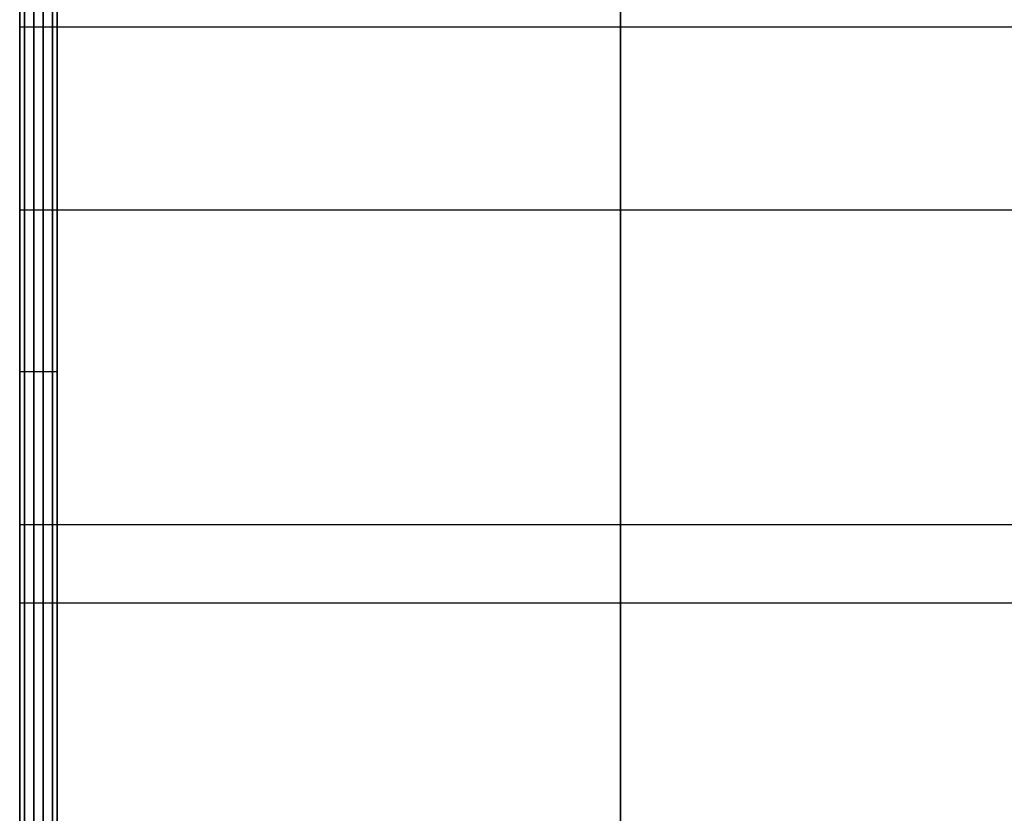
# Model space of a CAD drawing. Units: millimetres. Extents: x -1196 to -86, y -3923 to -3369.
# Drawn here: x -1172 to -1146, y -3531 to -3510 of the extents above; entities that cross this region are included whole.
import ezdxf

# ---------------------------------------------------------------- set-up
doc = ezdxf.new("R2010")
doc.units = ezdxf.units.MM
doc.header["$MEASUREMENT"] = 0
doc.layers.get('0').update_dxf_attribs({"color": 8, "linetype": 'CONTINUOUS'})

# ---------------------------------------------------------------- blocks, each defined once
blk = doc.blocks.new('sgBrepBlock__757099552')
at = {"color": 0}
for points in [[(-531, 373.629, -670.344), (-531, 378.708, -670.188), (-531, 383.768, -669.719), (-531, 388.789, -668.939), (-531, 393.752, -667.852), (-531, 398.639, -666.462), (-531, 403.432, -664.773), (-531, 408.111, -662.792), (-531, 412.66, -660.528), (-531, 417.06, -657.987), (-531, 421.296, -655.18), (-531, 425.351, -652.118), (-531, 429.209, -648.812)], [(-531, 429.209, -526.876), (-531, 425.351, -523.57), (-531, 421.296, -520.508), (-531, 417.06, -517.701), (-531, 412.66, -515.161), (-531, 408.111, -512.896), (-531, 403.432, -510.915), (-531, 398.639, -509.226), (-531, 393.752, -507.836), (-531, 388.789, -506.749), (-531, 383.768, -505.969), (-531, 373.629, -505.344)], [(-530, 373.629, -505.344), (-530, 378.708, -505.5), (-530, 383.768, -505.969), (-530, 388.789, -506.749), (-530, 393.752, -507.836), (-530, 398.639, -509.226), (-530, 403.432, -510.915), (-530, 408.111, -512.896), (-530, 412.66, -515.161), (-530, 417.06, -517.701), (-530, 421.296, -520.508), (-530, 425.351, -523.57), (-530, 429.209, -526.876)], [(-530, 429.209, -648.812), (-530, 425.351, -652.118), (-530, 421.296, -655.18), (-530, 417.06, -657.987), (-530, 412.66, -660.528), (-530, 408.111, -662.792), (-530, 403.432, -664.773), (-530, 398.639, -666.462), (-530, 393.752, -667.852), (-530, 388.789, -668.939), (-530, 383.768, -669.719), (-530, 373.629, -670.344)]]:
    blk.add_polyline3d(points, dxfattribs=at)
for points in [[(-530.875, 373.629, -670.344), (-530.875, 378.708, -670.188), (-530.875, 383.768, -669.719), (-530.875, 388.789, -668.939), (-530.875, 393.752, -667.852), (-530.875, 398.639, -666.462), (-530.875, 403.432, -664.773), (-530.875, 408.111, -662.792), (-530.875, 412.66, -660.528), (-530.875, 417.06, -657.987), (-530.875, 421.296, -655.18), (-530.875, 425.351, -652.118), (-530.875, 429.209, -648.812), (-530.875, 432.857, -645.275), (-530.875, 436.28, -641.52), (-530.875, 439.466, -637.561), (-530.875, 442.402, -633.414), (-530.875, 445.076, -629.094), (-530.875, 447.48, -624.617), (-530.875, 449.604, -620.001), (-530.875, 451.44, -615.263), (-530.875, 452.98, -610.421), (-530.875, 454.219, -605.493), (-530.875, 455.153, -600.499), (-530.875, 455.777, -595.456), (-530.875, 456.09, -590.385), (-530.875, 456.09, -585.303), (-530.875, 455.777, -580.232), (-530.875, 455.153, -575.189), (-530.875, 454.219, -570.195), (-530.875, 452.98, -565.267), (-530.875, 451.44, -560.425), (-530.875, 449.604, -555.687), (-530.875, 447.48, -551.071), (-530.875, 445.076, -546.594), (-530.875, 442.402, -542.274), (-530.875, 439.466, -538.127), (-530.875, 436.28, -534.168), (-530.875, 432.857, -530.413), (-530.875, 429.209, -526.876), (-530.875, 425.351, -523.57), (-530.875, 421.296, -520.508), (-530.875, 417.06, -517.701), (-530.875, 412.66, -515.161), (-530.875, 408.111, -512.896), (-530.875, 403.432, -510.915), (-530.875, 398.639, -509.226), (-530.875, 393.752, -507.836), (-530.875, 388.789, -506.749), (-530.875, 383.768, -505.969), (-530.875, 373.629, -505.344)], [(-530.625, 373.629, -670.344), (-530.625, 378.708, -670.188), (-530.625, 383.768, -669.719), (-530.625, 388.789, -668.939), (-530.625, 393.752, -667.852), (-530.625, 398.639, -666.462), (-530.625, 403.432, -664.773), (-530.625, 408.111, -662.792), (-530.625, 412.66, -660.528), (-530.625, 417.06, -657.987), (-530.625, 421.296, -655.18), (-530.625, 425.351, -652.118), (-530.625, 429.209, -648.812), (-530.625, 432.857, -645.275), (-530.625, 436.28, -641.52), (-530.625, 439.466, -637.561), (-530.625, 442.402, -633.414), (-530.625, 445.076, -629.094), (-530.625, 447.48, -624.617), (-530.625, 449.604, -620.001), (-530.625, 451.44, -615.263), (-530.625, 452.98, -610.421), (-530.625, 454.219, -605.493), (-530.625, 455.153, -600.499), (-530.625, 455.777, -595.456), (-530.625, 456.09, -590.385), (-530.625, 456.09, -585.303), (-530.625, 455.777, -580.232), (-530.625, 455.153, -575.189), (-530.625, 454.219, -570.195), (-530.625, 452.98, -565.267), (-530.625, 451.44, -560.425), (-530.625, 449.604, -555.687), (-530.625, 447.48, -551.071), (-530.625, 445.076, -546.594), (-530.625, 442.402, -542.274), (-530.625, 439.466, -538.127), (-530.625, 436.28, -534.168), (-530.625, 432.857, -530.413), (-530.625, 429.209, -526.876), (-530.625, 425.351, -523.57), (-530.625, 421.296, -520.508), (-530.625, 417.06, -517.701), (-530.625, 412.66, -515.161), (-530.625, 408.111, -512.896), (-530.625, 403.432, -510.915), (-530.625, 398.639, -509.226), (-530.625, 393.752, -507.836), (-530.625, 388.789, -506.749), (-530.625, 383.768, -505.969), (-530.625, 373.629, -505.344)], [(-530.375, 373.629, -670.344), (-530.375, 378.708, -670.188), (-530.375, 383.768, -669.719), (-530.375, 388.789, -668.939), (-530.375, 393.752, -667.852), (-530.375, 398.639, -666.462), (-530.375, 403.432, -664.773), (-530.375, 408.111, -662.792), (-530.375, 412.66, -660.528), (-530.375, 417.06, -657.987), (-530.375, 421.296, -655.18), (-530.375, 425.351, -652.118), (-530.375, 429.209, -648.812), (-530.375, 432.857, -645.275), (-530.375, 436.28, -641.52), (-530.375, 439.466, -637.561), (-530.375, 442.402, -633.414), (-530.375, 445.076, -629.094), (-530.375, 447.48, -624.617), (-530.375, 449.604, -620.001), (-530.375, 451.44, -615.263), (-530.375, 452.98, -610.421), (-530.375, 454.219, -605.493), (-530.375, 455.153, -600.499), (-530.375, 455.777, -595.456), (-530.375, 456.09, -590.385), (-530.375, 456.09, -585.303), (-530.375, 455.777, -580.232), (-530.375, 455.153, -575.189), (-530.375, 454.219, -570.195), (-530.375, 452.98, -565.267), (-530.375, 451.44, -560.425), (-530.375, 449.604, -555.687), (-530.375, 447.48, -551.071), (-530.375, 445.076, -546.594), (-530.375, 442.402, -542.274), (-530.375, 439.466, -538.127), (-530.375, 436.28, -534.168), (-530.375, 432.857, -530.413), (-530.375, 429.209, -526.876), (-530.375, 425.351, -523.57), (-530.375, 421.296, -520.508), (-530.375, 417.06, -517.701), (-530.375, 412.66, -515.161), (-530.375, 408.111, -512.896), (-530.375, 403.432, -510.915), (-530.375, 398.639, -509.226), (-530.375, 393.752, -507.836), (-530.375, 388.789, -506.749), (-530.375, 383.768, -505.969), (-530.375, 373.629, -505.344)], [(-530.125, 373.629, -670.344), (-530.125, 378.708, -670.188), (-530.125, 383.768, -669.719), (-530.125, 388.789, -668.939), (-530.125, 393.752, -667.852), (-530.125, 398.639, -666.462), (-530.125, 403.432, -664.773), (-530.125, 408.111, -662.792), (-530.125, 412.66, -660.528), (-530.125, 417.06, -657.987), (-530.125, 421.296, -655.18), (-530.125, 425.351, -652.118), (-530.125, 429.209, -648.812), (-530.125, 432.857, -645.275), (-530.125, 436.28, -641.52), (-530.125, 439.466, -637.561), (-530.125, 442.402, -633.414), (-530.125, 445.076, -629.094), (-530.125, 447.48, -624.617), (-530.125, 449.604, -620.001), (-530.125, 451.44, -615.263), (-530.125, 452.98, -610.421), (-530.125, 454.219, -605.493), (-530.125, 455.153, -600.499), (-530.125, 455.777, -595.456), (-530.125, 456.09, -590.385), (-530.125, 456.09, -585.303), (-530.125, 455.777, -580.232), (-530.125, 455.153, -575.189), (-530.125, 454.219, -570.195), (-530.125, 452.98, -565.267), (-530.125, 451.44, -560.425), (-530.125, 449.604, -555.687), (-530.125, 447.48, -551.071), (-530.125, 445.076, -546.594), (-530.125, 442.402, -542.274), (-530.125, 439.466, -538.127), (-530.125, 436.28, -534.168), (-530.125, 432.857, -530.413), (-530.125, 429.209, -526.876), (-530.125, 425.351, -523.57), (-530.125, 421.296, -520.508), (-530.125, 417.06, -517.701), (-530.125, 412.66, -515.161), (-530.125, 408.111, -512.896), (-530.125, 403.432, -510.915), (-530.125, 398.639, -509.226), (-530.125, 393.752, -507.836), (-530.125, 388.789, -506.749), (-530.125, 383.768, -505.969), (-530.125, 373.629, -505.344)], [(-531, 405.201, -664.064), (-530, 405.201, -664.064)], [(-531, 405.201, -511.624), (-530, 405.201, -511.624)]]:
    blk.add_spline(points, degree=3, dxfattribs=at)
at = {"color": 0, "invisible_edges": 15}
for points in [[(-530, 403.432, -664.773), (-531, 403.432, -664.773), (-531, 417.06, -657.987)], [(-530, 417.06, -657.987), (-530, 403.432, -664.773), (-531, 417.06, -657.987)], [(-530, 417.06, -517.701), (-531, 417.06, -517.701), (-531, 403.432, -510.915)], [(-530, 403.432, -510.915), (-530, 417.06, -517.701), (-531, 403.432, -510.915)], [(-530, 388.789, -668.939), (-531, 388.789, -668.939), (-531, 403.432, -664.773)], [(-530, 403.432, -664.773), (-530, 388.789, -668.939), (-531, 403.432, -664.773)], [(-530, 403.432, -510.915), (-531, 403.432, -510.915), (-531, 388.789, -506.749)], [(-530, 388.789, -506.749), (-530, 403.432, -510.915), (-531, 388.789, -506.749)]]:
    blk.add_3dface(points, dxfattribs=at)
blk = doc.blocks.new('sgBrepBlock__757099728')
at = {"color": 0}
blk.add_polyline3d([(-531, 415.095, -640.615), (-531, 414.572, -640.43), (-531, 414.062, -640.214), (-531, 413.566, -639.967), (-531, 413.086, -639.69), (-531, 412.624, -639.384), (-531, 412.181, -639.05), (-531, 411.76, -638.689), (-531, 411.362, -638.303), (-531, 410.989, -637.894), (-531, 410.641, -637.462), (-531, 410.321, -637.009), (-531, 410.029, -636.538), (-531, 409.767, -636.05), (-531, 409.535, -635.546), (-531, 409.335, -635.029), (-531, 409.167, -634.501), (-531, 409.032, -633.964), (-531, 408.93, -633.419), (-531, 408.862, -632.869), (-531, 408.828, -632.315), (-531, 408.828, -631.761), (-531, 408.862, -631.208), (-531, 408.93, -630.658), (-531, 409.032, -630.113), (-531, 409.167, -629.575), (-531, 409.335, -629.047), (-531, 409.535, -628.53), (-531, 409.767, -628.027), (-531, 410.029, -627.538), (-531, 410.321, -627.067), (-531, 410.641, -626.614), (-531, 410.989, -626.183), (-531, 411.362, -625.773), (-531, 411.76, -625.387), (-531, 412.181, -625.026), (-531, 412.624, -624.692), (-531, 413.086, -624.386), (-531, 413.566, -624.109), (-531, 414.062, -623.862), (-531, 414.572, -623.646), (-531, 415.095, -623.462)], dxfattribs=at)
for points in [[(-531, 414.379, -623.723), (531, 414.379, -623.723)], [(-531, 414.379, -640.353), (531, 414.379, -640.353)], [(-531, 409.509, -628.594), (531, 409.509, -628.594)], [(-531, 409.509, -635.482), (531, 409.509, -635.482)]]:
    blk.add_spline(points, degree=3, dxfattribs=at)
at = {"color": 0, "invisible_edges": 15}
for points in [[(531, 414.572, -623.646), (531, 416.17, -623.191), (-531, 414.572, -623.646)], [(531, 414.572, -623.646), (-531, 414.572, -623.646), (-531, 413.086, -624.386)], [(531, 413.086, -624.386), (531, 414.572, -623.646), (-531, 413.086, -624.386)], [(531, 413.086, -639.69), (-531, 413.086, -639.69), (-531, 414.572, -640.43)], [(531, 414.572, -640.43), (531, 413.086, -639.69), (-531, 414.572, -640.43)], [(531, 413.086, -624.386), (-531, 413.086, -624.386), (-531, 411.76, -625.387)], [(531, 411.76, -625.387), (531, 413.086, -624.386), (-531, 411.76, -625.387)], [(531, 411.76, -638.689), (-531, 411.76, -638.689), (-531, 413.086, -639.69)], [(531, 413.086, -639.69), (531, 411.76, -638.689), (-531, 413.086, -639.69)], [(531, 411.76, -625.387), (-531, 411.76, -625.387), (-531, 410.641, -626.614)], [(531, 410.641, -626.614), (531, 411.76, -625.387), (-531, 410.641, -626.614)], [(531, 410.641, -637.462), (-531, 410.641, -637.462), (-531, 411.76, -638.689)], [(531, 411.76, -638.689), (531, 410.641, -637.462), (-531, 411.76, -638.689)], [(531, 410.641, -626.614), (-531, 410.641, -626.614), (-531, 409.767, -628.027)], [(531, 409.767, -628.027), (531, 410.641, -626.614), (-531, 409.767, -628.027)], [(531, 409.767, -636.05), (-531, 409.767, -636.05), (-531, 410.641, -637.462)], [(531, 410.641, -637.462), (531, 409.767, -636.05), (-531, 410.641, -637.462)], [(531, 409.767, -628.027), (-531, 409.767, -628.027), (-531, 409.167, -629.575)], [(531, 409.167, -629.575), (531, 409.767, -628.027), (-531, 409.167, -629.575)], [(531, 409.167, -634.501), (-531, 409.167, -634.501), (-531, 409.767, -636.05)], [(531, 409.767, -636.05), (531, 409.167, -634.501), (-531, 409.767, -636.05)], [(531, 409.167, -629.575), (-531, 409.167, -629.575), (-531, 408.862, -631.208)], [(531, 408.862, -631.208), (531, 409.167, -629.575), (-531, 408.862, -631.208)], [(531, 408.862, -632.869), (-531, 408.862, -632.869), (-531, 409.167, -634.501)], [(531, 409.167, -634.501), (531, 408.862, -632.869), (-531, 409.167, -634.501)], [(531, 408.862, -631.208), (-531, 408.862, -631.208), (-531, 408.862, -632.869)], [(531, 408.862, -632.869), (531, 408.862, -631.208), (-531, 408.862, -632.869)]]:
    blk.add_3dface(points, dxfattribs=at)
blk = doc.blocks.new('sgBrepBlock__757100080')
at = {"color": 0}
blk.add_polyline3d([(-531, 415.095, -552.226), (-531, 414.572, -552.042), (-531, 414.062, -551.826), (-531, 413.566, -551.579), (-531, 413.086, -551.302), (-531, 412.624, -550.996), (-531, 412.181, -550.662), (-531, 411.76, -550.301), (-531, 411.362, -549.915), (-531, 410.989, -549.505), (-531, 410.641, -549.074), (-531, 410.321, -548.621), (-531, 410.029, -548.15), (-531, 409.767, -547.661), (-531, 409.535, -547.158), (-531, 409.335, -546.641), (-531, 409.167, -546.113), (-531, 409.032, -545.575), (-531, 408.93, -545.03), (-531, 408.862, -544.48), (-531, 408.828, -543.927), (-531, 408.828, -543.373), (-531, 408.862, -542.819), (-531, 408.93, -542.269), (-531, 409.032, -541.724), (-531, 409.167, -541.187), (-531, 409.335, -540.659), (-531, 409.535, -540.142), (-531, 409.767, -539.638), (-531, 410.029, -539.15), (-531, 410.321, -538.679), (-531, 410.641, -538.226), (-531, 410.989, -537.794), (-531, 411.362, -537.385), (-531, 411.76, -536.999), (-531, 412.181, -536.638), (-531, 412.624, -536.304), (-531, 413.086, -535.998), (-531, 413.566, -535.721), (-531, 414.062, -535.474), (-531, 414.572, -535.258), (-531, 415.095, -535.073)], dxfattribs=at)
for points in [[(-531, 414.379, -535.335), (531, 414.379, -535.335)], [(-531, 414.379, -551.965), (531, 414.379, -551.965)], [(-531, 409.509, -540.206), (531, 409.509, -540.206)], [(-531, 409.509, -547.094), (531, 409.509, -547.094)]]:
    blk.add_spline(points, degree=3, dxfattribs=at)
at = {"color": 0, "invisible_edges": 15}
for points in [[(531, 414.572, -535.258), (531, 416.17, -534.803), (-531, 414.572, -535.258)], [(531, 414.572, -535.258), (-531, 414.572, -535.258), (-531, 413.086, -535.998)], [(531, 413.086, -535.998), (531, 414.572, -535.258), (-531, 413.086, -535.998)], [(531, 413.086, -551.302), (-531, 413.086, -551.302), (-531, 414.572, -552.042)], [(531, 414.572, -552.042), (531, 413.086, -551.302), (-531, 414.572, -552.042)], [(531, 413.086, -535.998), (-531, 413.086, -535.998), (-531, 411.76, -536.999)], [(531, 411.76, -536.999), (531, 413.086, -535.998), (-531, 411.76, -536.999)], [(531, 411.76, -550.301), (-531, 411.76, -550.301), (-531, 413.086, -551.302)], [(531, 413.086, -551.302), (531, 411.76, -550.301), (-531, 413.086, -551.302)], [(531, 411.76, -536.999), (-531, 411.76, -536.999), (-531, 410.641, -538.226)], [(531, 410.641, -538.226), (531, 411.76, -536.999), (-531, 410.641, -538.226)], [(531, 410.641, -549.074), (-531, 410.641, -549.074), (-531, 411.76, -550.301)], [(531, 411.76, -550.301), (531, 410.641, -549.074), (-531, 411.76, -550.301)], [(531, 410.641, -538.226), (-531, 410.641, -538.226), (-531, 409.767, -539.638)], [(531, 409.767, -539.638), (531, 410.641, -538.226), (-531, 409.767, -539.638)], [(531, 409.767, -547.661), (-531, 409.767, -547.661), (-531, 410.641, -549.074)], [(531, 410.641, -549.074), (531, 409.767, -547.661), (-531, 410.641, -549.074)], [(531, 409.767, -539.638), (-531, 409.767, -539.638), (-531, 409.167, -541.187)], [(531, 409.167, -541.187), (531, 409.767, -539.638), (-531, 409.167, -541.187)], [(531, 409.167, -546.113), (-531, 409.167, -546.113), (-531, 409.767, -547.661)], [(531, 409.767, -547.661), (531, 409.167, -546.113), (-531, 409.767, -547.661)], [(531, 409.167, -541.187), (-531, 409.167, -541.187), (-531, 408.862, -542.819)], [(531, 408.862, -542.819), (531, 409.167, -541.187), (-531, 408.862, -542.819)], [(531, 408.862, -544.48), (-531, 408.862, -544.48), (-531, 409.167, -546.113)], [(531, 409.167, -546.113), (531, 408.862, -544.48), (-531, 409.167, -546.113)], [(531, 408.862, -542.819), (-531, 408.862, -542.819), (-531, 408.862, -544.48)], [(531, 408.862, -544.48), (531, 408.862, -542.819), (-531, 408.862, -544.48)]]:
    blk.add_3dface(points, dxfattribs=at)
blk = doc.blocks.new('sgBrepBlock__757120672')
at = {"color": 0}
blk.add_line((-531, 401.129, -587.844), (531, 401.129, -587.844), dxfattribs=at)
blk.add_polyline3d([(-531, 401.129, -587.844), (-531, 401.077, -589.537), (-531, 400.921, -591.223), (-531, 400.661, -592.897), (-531, 400.299, -594.552), (-531, 399.835, -596.181), (-531, 399.272, -597.778), (-531, 398.612, -599.338), (-531, 397.857, -600.854), (-531, 397.01, -602.321), (-531, 396.075, -603.733), (-531, 395.054, -605.084), (-531, 393.952, -606.371), (-531, 392.773, -607.587)], dxfattribs=at)
blk.add_spline([(-531, 399.036, -598.368), (531, 399.036, -598.368)], degree=3, dxfattribs=at)
at = {"color": 0, "invisible_edges": 15}
for points in [[(531, 400.661, -592.897), (-531, 400.661, -592.897), (-531, 401.129, -587.844)], [(531, 401.129, -587.844), (531, 400.661, -592.897), (-531, 401.129, -587.844)], [(531, 399.272, -597.778), (-531, 399.272, -597.778), (-531, 400.661, -592.897)], [(531, 400.661, -592.897), (531, 399.272, -597.778), (-531, 400.661, -592.897)], [(531, 397.01, -602.321), (-531, 397.01, -602.321), (-531, 399.272, -597.778)], [(531, 399.272, -597.778), (531, 397.01, -602.321), (-531, 399.272, -597.778)], [(531, 393.952, -606.371), (-531, 393.952, -606.371), (-531, 397.01, -602.321)], [(531, 397.01, -602.321), (531, 393.952, -606.371), (-531, 397.01, -602.321)], [(531, 390.202, -609.789), (-531, 390.202, -609.789), (-531, 393.952, -606.371)], [(531, 393.952, -606.371), (531, 390.202, -609.789), (-531, 393.952, -606.371)]]:
    blk.add_3dface(points, dxfattribs=at)
blk = doc.blocks.new('sgBrepBlock__757124192')
at = {"color": 0}
for p, q in [((-515, 491.629, 720.469), (-515, 65.449, 720.469)), ((-515, 138.645, -29.344), (-515, 441.764, -29.344))]:
    blk.add_line(p, q, dxfattribs=at)
at = {"color": 0, "invisible_edges": 15}
for points in [[(-515, 491.629, 720.469), (-515, 65.449, 720.469), (-515, 40.517, 124.345)], [(-515, 491.629, 720.469), (-515, 40.517, 124.345), (-515, 441.764, -29.344)], [(-515, 441.764, -29.344), (-515, 40.517, 124.345), (-515, 138.645, -29.344)]]:
    blk.add_3dface(points, dxfattribs=at)
blk = doc.blocks.new('sgBrepBlock__954080960')
at = {"color": 0}
blk.add_line((-515, 491.629, 720.469), (-515, 65.449, 720.469), dxfattribs=at)
at = {"color": 0, "invisible_edges": 15}
for points in [[(-515, 491.629, 720.469), (-419.71, 390.355, 720.469), (-417.404, 378.02, 720.469)], [(-515, 491.629, 720.469), (-417.404, 378.02, 720.469), (-412.871, 366.319, 720.469)], [(-515, 491.629, 720.469), (-412.871, 366.319, 720.469), (-515, 65.449, 720.469)], [(-419.71, 402.904, 720.469), (-419.71, 390.355, 720.469), (-515, 491.629, 720.469)], [(-417.404, 415.238, 720.469), (-419.71, 402.904, 720.469), (-515, 491.629, 720.469)]]:
    blk.add_3dface(points, dxfattribs=at)
blk = doc.blocks.new('sgBrepBlock__954085536')
at = {"color": 0}
for p, q in [((-530, 138.645, -29.344), (-530, 441.764, -29.344)), ((-515, 138.645, -29.344), (-515, 441.764, -29.344))]:
    blk.add_line(p, q, dxfattribs=at)
at = {"color": 0, "invisible_edges": 15}
for points in [[(-515, 441.764, -29.344), (-515, 138.645, -29.344), (-530, 138.645, -29.344)], [(-530, 441.764, -29.344), (-515, 441.764, -29.344), (-530, 138.645, -29.344)]]:
    blk.add_3dface(points, dxfattribs=at)
blk = doc.blocks.new('sgBrepBlock__954096448')
at = {"color": 0}
blk.add_line((-531, 401.129, -587.844), (531, 401.129, -587.844), dxfattribs=at)
blk.add_polyline3d([(-531, 392.773, -568.101), (-531, 393.952, -569.317), (-531, 395.054, -570.604), (-531, 396.075, -571.955), (-531, 397.01, -573.367), (-531, 397.857, -574.834), (-531, 398.612, -576.35), (-531, 399.272, -577.91), (-531, 399.835, -579.507), (-531, 400.299, -581.136), (-531, 400.661, -582.791), (-531, 400.921, -584.465), (-531, 401.129, -587.844)], dxfattribs=at)
blk.add_spline([(-531, 399.036, -577.32), (531, 399.036, -577.32)], degree=3, dxfattribs=at)
at = {"color": 0, "invisible_edges": 15}
for points in [[(531, 400.661, -582.791), (531, 401.129, -587.844), (-531, 401.129, -587.844)], [(531, 400.661, -582.791), (-531, 401.129, -587.844), (-531, 400.661, -582.791)], [(531, 399.272, -577.91), (-531, 400.661, -582.791), (-531, 399.272, -577.91)], [(531, 399.272, -577.91), (531, 400.661, -582.791), (-531, 400.661, -582.791)], [(531, 397.01, -573.367), (-531, 399.272, -577.91), (-531, 397.01, -573.367)], [(531, 397.01, -573.367), (531, 399.272, -577.91), (-531, 399.272, -577.91)], [(531, 393.952, -569.317), (-531, 397.01, -573.367), (-531, 393.952, -569.317)], [(531, 393.952, -569.317), (531, 397.01, -573.367), (-531, 397.01, -573.367)], [(531, 390.202, -565.899), (-531, 393.952, -569.317), (-531, 390.202, -565.899)], [(531, 390.202, -565.899), (531, 393.952, -569.317), (-531, 393.952, -569.317)]]:
    blk.add_3dface(points, dxfattribs=at)
blk = doc.blocks.new('sgBrepBlock__306885248')
at = {"color": 0}
for p, q in [((-530, 498.629, -845.344), (-530, 269.659, -845.344)), ((-530, 138.645, -29.344), (-530, 441.764, -29.344))]:
    blk.add_line(p, q, dxfattribs=at)
for points in [[(-530, 373.629, -505.344), (-530, 378.708, -505.5), (-530, 383.768, -505.969), (-530, 388.789, -506.749), (-530, 393.752, -507.836), (-530, 398.639, -509.226), (-530, 403.432, -510.915), (-530, 408.111, -512.896), (-530, 412.66, -515.161), (-530, 417.06, -517.701), (-530, 421.296, -520.508), (-530, 425.351, -523.57), (-530, 429.209, -526.876)], [(-530, 429.209, -648.812), (-530, 425.351, -652.118), (-530, 421.296, -655.18), (-530, 417.06, -657.987), (-530, 412.66, -660.528), (-530, 408.111, -662.792), (-530, 403.432, -664.773), (-530, 398.639, -666.462), (-530, 393.752, -667.852), (-530, 388.789, -668.939), (-530, 383.768, -669.719), (-530, 373.629, -670.344)]]:
    blk.add_polyline3d(points, dxfattribs=at)
at = {"color": 0, "invisible_edges": 15}
for points in [[(-530, 498.629, -69.841), (-530, 441.764, -37.01), (-530, 282.997, -261.738)], [(-530, 498.629, -69.841), (-530, 311.633, -320.024), (-530, 313.629, -341.822)], [(-530, 498.629, -69.841), (-530, 305.71, -298.951), (-530, 311.633, -320.024)], [(-530, 498.629, -69.841), (-530, 296.058, -279.304), (-530, 305.71, -298.951)], [(-530, 498.629, -69.841), (-530, 313.629, -341.822), (-530, 417.06, -517.701)], [(-530, 498.629, -69.841), (-530, 282.997, -261.738), (-530, 296.058, -279.304)], [(-530, 498.629, -845.344), (-530, 269.659, -824.88), (-530, 269.659, -845.344)], [(-530, 373.629, -670.344), (-530, 269.659, -824.88), (-530, 498.629, -845.344)], [(-530, 388.789, -668.939), (-530, 373.629, -670.344), (-530, 498.629, -845.344)], [(-530, 403.432, -664.773), (-530, 388.789, -668.939), (-530, 498.629, -845.344)], [(-530, 417.06, -657.987), (-530, 403.432, -664.773), (-530, 498.629, -845.344)], [(-530, 441.764, -37.01), (-530, 243.629, -38.094), (-530, 243.629, -199.344)], [(-530, 441.764, -37.01), (-530, 243.629, -199.344), (-530, 282.997, -261.738)], [(-530, 441.764, -29.344), (-530, 243.629, -38.094), (-530, 441.764, -37.01)], [(-530, 441.764, -29.344), (-530, 138.645, -29.344), (-530, 161.627, -32.094)], [(-530, 441.764, -29.344), (-530, 161.627, -32.094), (-530, 243.629, -38.094)], [(-530, 313.629, -341.822), (-530, 403.432, -510.915), (-530, 417.06, -517.701)], [(-530, 403.432, -510.915), (-530, 313.629, -427.666), (-530, 388.789, -506.749)], [(-530, 313.629, -341.822), (-530, 313.629, -427.666), (-530, 403.432, -510.915)]]:
    blk.add_3dface(points, dxfattribs=at)
blk = doc.blocks.new('sgBrepBlock__306896864')
at = {"color": 0}
blk.add_line((-530, 498.629, -845.344), (-530, 269.659, -845.344), dxfattribs=at)
at = {"color": 0, "invisible_edges": 15}
for points in [[(-530, 269.659, -845.344), (-530, 498.629, -845.344), (-529, 488.629, -845.344)], [(-479, 488.629, -845.344), (-25, 498.629, -845.344), (-519, 269.659, -845.344)], [(519, 269.659, -845.344), (-519, 269.659, -845.344), (-25, 498.629, -845.344)], [(-529, 488.629, -845.344), (-529, 269.659, -845.344), (-530, 269.659, -845.344)], [(-529, 488.629, -845.344), (-519, 269.659, -845.344), (-529, 269.659, -845.344)], [(-529, 488.629, -845.344), (-479, 488.629, -845.344), (-519, 269.659, -845.344)]]:
    blk.add_3dface(points, dxfattribs=at)
blk = doc.blocks.new('sgBrepBlock__482671184')
at = {"color": 0}
for points in [[(-531, 373.629, -670.344), (-531, 378.708, -670.188), (-531, 383.768, -669.719), (-531, 388.789, -668.939), (-531, 393.752, -667.852), (-531, 398.639, -666.462), (-531, 403.432, -664.773), (-531, 408.111, -662.792), (-531, 412.66, -660.528), (-531, 417.06, -657.987), (-531, 421.296, -655.18), (-531, 425.351, -652.118), (-531, 429.209, -648.812)], [(-531, 429.209, -526.876), (-531, 425.351, -523.57), (-531, 421.296, -520.508), (-531, 417.06, -517.701), (-531, 412.66, -515.161), (-531, 408.111, -512.896), (-531, 403.432, -510.915), (-531, 398.639, -509.226), (-531, 393.752, -507.836), (-531, 388.789, -506.749), (-531, 383.768, -505.969), (-531, 373.629, -505.344)], [(-531, 415.095, -640.615), (-531, 414.572, -640.43), (-531, 414.062, -640.214), (-531, 413.566, -639.967), (-531, 413.086, -639.69), (-531, 412.624, -639.384), (-531, 412.181, -639.05), (-531, 411.76, -638.689), (-531, 411.362, -638.303), (-531, 410.989, -637.894), (-531, 410.641, -637.462), (-531, 410.321, -637.009), (-531, 410.029, -636.538), (-531, 409.767, -636.05), (-531, 409.535, -635.546), (-531, 409.335, -635.029), (-531, 409.167, -634.501), (-531, 409.032, -633.964), (-531, 408.93, -633.419), (-531, 408.862, -632.869), (-531, 408.828, -632.315), (-531, 408.828, -631.761), (-531, 408.862, -631.208), (-531, 408.93, -630.658), (-531, 409.032, -630.113), (-531, 409.167, -629.575), (-531, 409.335, -629.047), (-531, 409.535, -628.53), (-531, 409.767, -628.027), (-531, 410.029, -627.538), (-531, 410.321, -627.067), (-531, 410.641, -626.614), (-531, 410.989, -626.183), (-531, 411.362, -625.773), (-531, 411.76, -625.387), (-531, 412.181, -625.026), (-531, 412.624, -624.692), (-531, 413.086, -624.386), (-531, 413.566, -624.109), (-531, 414.062, -623.862), (-531, 414.572, -623.646), (-531, 415.095, -623.462)], [(-531, 415.095, -552.226), (-531, 414.572, -552.042), (-531, 414.062, -551.826), (-531, 413.566, -551.579), (-531, 413.086, -551.302), (-531, 412.624, -550.996), (-531, 412.181, -550.662), (-531, 411.76, -550.301), (-531, 411.362, -549.915), (-531, 410.989, -549.505), (-531, 410.641, -549.074), (-531, 410.321, -548.621), (-531, 410.029, -548.15), (-531, 409.767, -547.661), (-531, 409.535, -547.158), (-531, 409.335, -546.641), (-531, 409.167, -546.113), (-531, 409.032, -545.575), (-531, 408.93, -545.03), (-531, 408.862, -544.48), (-531, 408.828, -543.927), (-531, 408.828, -543.373), (-531, 408.862, -542.819), (-531, 408.93, -542.269), (-531, 409.032, -541.724), (-531, 409.167, -541.187), (-531, 409.335, -540.659), (-531, 409.535, -540.142), (-531, 409.767, -539.638), (-531, 410.029, -539.15), (-531, 410.321, -538.679), (-531, 410.641, -538.226), (-531, 410.989, -537.794), (-531, 411.362, -537.385), (-531, 411.76, -536.999), (-531, 412.181, -536.638), (-531, 412.624, -536.304), (-531, 413.086, -535.998), (-531, 413.566, -535.721), (-531, 414.062, -535.474), (-531, 414.572, -535.258), (-531, 415.095, -535.073)], [(-531, 401.129, -587.844), (-531, 401.077, -589.537), (-531, 400.921, -591.223), (-531, 400.661, -592.897), (-531, 400.299, -594.552), (-531, 399.835, -596.181), (-531, 399.272, -597.778), (-531, 398.612, -599.338), (-531, 397.857, -600.854), (-531, 397.01, -602.321), (-531, 396.075, -603.733), (-531, 395.054, -605.084), (-531, 393.952, -606.371), (-531, 392.773, -607.587)], [(-531, 392.773, -568.101), (-531, 393.952, -569.317), (-531, 395.054, -570.604), (-531, 396.075, -571.955), (-531, 397.01, -573.367), (-531, 397.857, -574.834), (-531, 398.612, -576.35), (-531, 399.272, -577.91), (-531, 399.835, -579.507), (-531, 400.299, -581.136), (-531, 400.661, -582.791), (-531, 400.921, -584.465), (-531, 401.129, -587.844)]]:
    blk.add_polyline3d(points, dxfattribs=at)
at = {"color": 0, "invisible_edges": 15}
for points in [[(-531, 455.777, -580.232), (-531, 400.661, -582.791), (-531, 401.129, -587.844)], [(-531, 455.777, -580.232), (-531, 421.075, -552.042), (-531, 400.661, -582.791)], [(-531, 455.777, -595.456), (-531, 455.777, -580.232), (-531, 401.129, -587.844)], [(-531, 455.777, -595.456), (-531, 400.661, -592.897), (-531, 421.075, -623.646)], [(-531, 455.777, -595.456), (-531, 401.129, -587.844), (-531, 400.661, -592.897)], [(-531, 421.075, -623.646), (-531, 400.661, -592.897), (-531, 419.477, -623.191)], [(-531, 400.661, -582.791), (-531, 421.075, -552.042), (-531, 419.477, -552.497)], [(-531, 419.477, -623.191), (-531, 399.272, -597.778), (-531, 417.824, -623.038)], [(-531, 419.477, -623.191), (-531, 400.661, -592.897), (-531, 399.272, -597.778)], [(-531, 399.272, -577.91), (-531, 419.477, -552.497), (-531, 417.824, -552.65)], [(-531, 400.661, -582.791), (-531, 419.477, -552.497), (-531, 399.272, -577.91)], [(-531, 417.824, -623.038), (-531, 399.272, -597.778), (-531, 416.17, -623.191)], [(-531, 399.272, -577.91), (-531, 417.824, -552.65), (-531, 416.17, -552.497)], [(-531, 417.06, -657.987), (-531, 416.17, -640.885), (-531, 414.572, -640.43)], [(-531, 417.06, -657.987), (-531, 414.572, -640.43), (-531, 413.086, -639.69)], [(-531, 417.06, -657.987), (-531, 413.086, -639.69), (-531, 403.432, -664.773)], [(-531, 413.086, -535.998), (-531, 417.06, -517.701), (-531, 403.432, -510.915)], [(-531, 414.572, -535.258), (-531, 417.06, -517.701), (-531, 413.086, -535.998)], [(-531, 416.17, -623.191), (-531, 397.01, -602.321), (-531, 414.572, -623.646)], [(-531, 416.17, -623.191), (-531, 399.272, -597.778), (-531, 397.01, -602.321)], [(-531, 397.01, -573.367), (-531, 416.17, -552.497), (-531, 414.572, -552.042)], [(-531, 399.272, -577.91), (-531, 416.17, -552.497), (-531, 397.01, -573.367)], [(-531, 414.572, -623.646), (-531, 397.01, -602.321), (-531, 413.086, -624.386)], [(-531, 397.01, -573.367), (-531, 414.572, -552.042), (-531, 413.086, -551.302)], [(-531, 413.086, -624.386), (-531, 393.952, -606.371), (-531, 411.76, -625.387)], [(-531, 413.086, -624.386), (-531, 397.01, -602.321), (-531, 393.952, -606.371)], [(-531, 403.432, -664.773), (-531, 413.086, -639.69), (-531, 411.76, -638.689)], [(-531, 413.086, -535.998), (-531, 403.432, -510.915), (-531, 411.76, -536.999)], [(-531, 413.086, -551.302), (-531, 411.76, -550.301), (-531, 393.952, -569.317)], [(-531, 397.01, -573.367), (-531, 413.086, -551.302), (-531, 393.952, -569.317)], [(-531, 410.641, -626.614), (-531, 411.76, -625.387), (-531, 393.952, -606.371)], [(-531, 403.432, -664.773), (-531, 411.76, -638.689), (-531, 410.641, -637.462)], [(-531, 410.641, -538.226), (-531, 411.76, -536.999), (-531, 403.432, -510.915)], [(-531, 393.952, -569.317), (-531, 411.76, -550.301), (-531, 410.641, -549.074)], [(-531, 410.641, -626.614), (-531, 393.952, -606.371), (-531, 390.202, -609.789)], [(-531, 409.767, -628.027), (-531, 410.641, -626.614), (-531, 390.202, -609.789)], [(-531, 403.432, -664.773), (-531, 410.641, -637.462), (-531, 409.767, -636.05)], [(-531, 409.767, -539.638), (-531, 410.641, -538.226), (-531, 403.432, -510.915)], [(-531, 410.641, -549.074), (-531, 409.767, -547.661), (-531, 390.202, -565.899)], [(-531, 393.952, -569.317), (-531, 410.641, -549.074), (-531, 390.202, -565.899)], [(-531, 409.167, -629.575), (-531, 409.767, -628.027), (-531, 390.202, -609.789)], [(-531, 388.789, -668.939), (-531, 409.767, -636.05), (-531, 409.167, -634.501)], [(-531, 403.432, -664.773), (-531, 409.767, -636.05), (-531, 388.789, -668.939)], [(-531, 409.767, -539.638), (-531, 403.432, -510.915), (-531, 388.789, -506.749)], [(-531, 409.167, -541.187), (-531, 409.767, -539.638), (-531, 388.789, -506.749)], [(-531, 409.767, -547.661), (-531, 409.167, -546.113), (-531, 390.202, -565.899)], [(-531, 409.167, -629.575), (-531, 390.202, -609.789), (-531, 385.887, -612.461)], [(-531, 408.862, -631.208), (-531, 409.167, -629.575), (-531, 385.887, -612.461)], [(-531, 409.167, -634.501), (-531, 408.862, -632.869), (-531, 381.155, -614.294)], [(-531, 409.167, -634.501), (-531, 381.155, -614.294), (-531, 376.167, -615.227)], [(-531, 388.789, -668.939), (-531, 409.167, -634.501), (-531, 376.167, -615.227)], [(-531, 409.167, -541.187), (-531, 388.789, -506.749), (-531, 376.167, -560.461)], [(-531, 409.167, -541.187), (-531, 376.167, -560.461), (-531, 381.155, -561.394)], [(-531, 408.862, -542.819), (-531, 409.167, -541.187), (-531, 381.155, -561.394)], [(-531, 409.167, -546.113), (-531, 408.862, -544.48), (-531, 385.887, -563.227)], [(-531, 390.202, -565.899), (-531, 409.167, -546.113), (-531, 385.887, -563.227)], [(-531, 408.862, -631.208), (-531, 385.887, -612.461), (-531, 381.155, -614.294)], [(-531, 408.862, -632.869), (-531, 408.862, -631.208), (-531, 381.155, -614.294)], [(-531, 408.862, -544.48), (-531, 408.862, -542.819), (-531, 381.155, -561.394)], [(-531, 408.862, -544.48), (-531, 381.155, -561.394), (-531, 385.887, -563.227)]]:
    blk.add_3dface(points, dxfattribs=at)
blk = doc.blocks.new('sgBrepBlock_LV_DN65_2_iso_528827120')
at = {"color": 0}
for name in ['sgBrepBlock__306885248', 'sgBrepBlock__306896864', 'sgBrepBlock__757124192', 'sgBrepBlock__954080960', 'sgBrepBlock__757099552', 'sgBrepBlock__482671184', 'sgBrepBlock__954085536', 'sgBrepBlock__757099728', 'sgBrepBlock__757100080', 'sgBrepBlock__757120672', 'sgBrepBlock__954096448']:
    blk.add_blockref(name, (0, 0), dxfattribs=at)

msp = doc.modelspace()

# ---------------------------------------------------------------- block references
at = {"color": 0}
msp.add_blockref('sgBrepBlock_LV_DN65_2_iso_528827120', (-640.732, -3924.599), dxfattribs=at)

doc.saveas('drawing.dxf')
